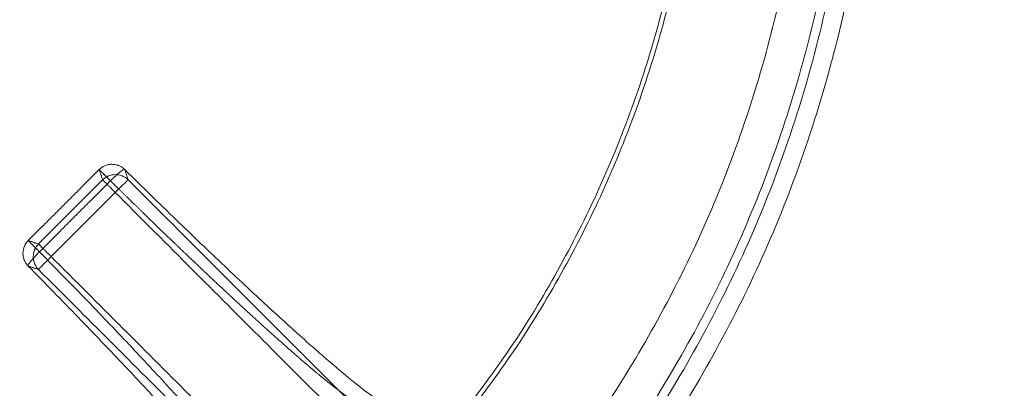
# Model space of a CAD drawing. Units: millimetres. Extents: x -185 to 185, y -1 to 539.
# Drawn here: x 24 to 78, y 114 to 134 of the extents above; entities that cross this region are included whole.
import ezdxf

# ---------------------------------------------------------------- set-up
doc = ezdxf.new("R2010")
doc.units = ezdxf.units.MM
doc.layers.add('Ecotube', color=7, linetype='Continuous', lineweight=9)

# ---------------------------------------------------------------- blocks, each defined once
blk = doc.blocks.new('Gruppe-1')
at = {"layer": 'Ecotube', "color": 7, "linetype": 'Continuous', "lineweight": 9, "transparency": 33554687}
for points, weights, degree, knots in [([(-77.724, 227.724, 8.02), (-155.448, 150, 8.02), (-77.724, 72.276, 8.02), (0, -5.448, 8.02), (77.724, 72.276, 8.02), (155.448, 150, 8.02), (77.724, 227.724, 8.02), (0, 305.448, 8.02), (-77.724, 227.724, 8.02)], [1, 0.707106781187, 1, 0.707106781187, 1, 0.707106781187, 1, 0.707106781187, 1], 2, [3.141593, 3.141593, 3.141593, 4.712389, 4.712389, 6.283185, 6.283185, 7.853982, 7.853982, 9.424778, 9.424778, 9.424778]), ([(0, 47.5), (102.5, 47.5), (102.5, 150), (102.5, 252.5), (0, 252.5), (-102.5, 252.5), (-102.5, 150), (-102.5, 47.5), (0, 47.5)], [1, 0.707106781187, 1, 0.707106781187, 1, 0.707106781187, 1, 0.707106781187, 1], 2, [0, 0, 0, 1.570796, 1.570796, 3.141593, 3.141593, 4.712389, 4.712389, 6.283185, 6.283185, 6.283185]), ([(-72.329, 222.329, 8.233), (-144.658, 150, 8.233), (-72.329, 77.671, 8.233), (0, 5.342, 8.233), (72.329, 77.671, 8.233), (144.658, 150, 8.233), (72.329, 222.329, 8.233), (0, 294.658, 8.233), (-72.329, 222.329, 8.233)], [1, 0.707106781187, 1, 0.707106781187, 1, 0.707106781187, 1, 0.707106781187, 1], 2, [3.141593, 3.141593, 3.141593, 4.712389, 4.712389, 6.283185, 6.283185, 7.853982, 7.853982, 9.424778, 9.424778, 9.424778]), ([(-71.955, 221.955, 8.074), (0, 293.91, 8.074), (71.955, 221.955, 8.074), (143.91, 150, 8.074), (71.955, 78.045, 8.074), (0, 6.09, 8.074), (-71.955, 78.045, 8.074), (-143.91, 150, 8.074), (-71.955, 221.955, 8.074)], [1, 0.707106781187, 1, 0.707106781187, 1, 0.707106781187, 1, 0.707106781187, 1], 2, [0, 0, 0, 1.570796, 1.570796, 3.141593, 3.141593, 4.712389, 4.712389, 6.283185, 6.283185, 6.283185]), ([(42.69, 112.86, -2.954), (42.644, 112.814, -1.763), (42.526, 112.84, -0.573), (42.135, 113.041, 1.867), (41.85, 113.229, 3.113), (41.127, 113.764, 5.523), (40.689, 114.111, 6.688), (39.673, 114.955, 8.895), (39.095, 115.451, 9.939), (37.821, 116.574, 11.869), (37.124, 117.201, 12.756), (35.633, 118.567, 14.345), (34.84, 119.305, 15.047), (33.184, 120.866, 16.24), (32.321, 121.69, 16.732), (30.554, 123.396, 17.49), (29.651, 124.277, 17.756), (28.742, 125.173, 17.905)], [0.999999998861, 0.999999998857, 0.999999998853, 0.999999998845, 0.99999999884, 0.999999998832, 0.999999998828, 0.99999999882, 0.999999998817, 0.99999999881, 0.999999998807, 0.999999998801, 0.999999998799, 0.999999998794, 0.999999998793, 0.99999999879, 0.999999998789, 0.999999998788], 3, [0, 0, 0, 0, 0.116911, 0.116911, 0.243067, 0.243067, 0.369222, 0.369222, 0.495378, 0.495378, 0.621533, 0.621533, 0.747689, 0.747689, 0.873844, 0.873844, 1, 1, 1, 1])]:
    blk.add_rational_spline(points, weights, degree=degree, knots=knots, dxfattribs=at)
for points, weights in [([(75.46, 83.145, 11.706), (134.692, 150, 11.706), (75.46, 216.855, 11.706)], [1, 0.748491796977, 1]), ([(74.442, 215.692, 11.238), (132.412, 150, 11.238), (74.442, 84.308, 11.238)], [1, 0.749800018713, 1]), ([(54.606, 104.74, -4.36), (92.119, 150, -4.36), (54.606, 195.26, -4.36)], [1, 0.769921447479, 1]), ([(53.816, 194.605, -4.908), (90.786, 150, -4.908), (53.816, 105.395, -4.908)], [1, 0.769921447479, 1]), ([(53.641, 105.965, -5.405), (89.791, 150, -5.405), (53.641, 194.035, -5.405)], [1, 0.772919964341, 1]), ([(52.02, 107.296, -5.87), (87.076, 150, -5.87), (52.02, 192.704, -5.87)], [1, 0.772919964341, 1]), ([(47.78, 188.175, -3.634), (78.281, 150, -3.634), (47.78, 111.825, -3.634)], [1, 0.781261045925, 1]), ([(47.952, 111.638, -1.698), (78.642, 150, -1.698), (47.952, 188.362, -1.698)], [1, 0.780865433993, 1])]:
    blk.add_rational_spline(points, weights, degree=2, dxfattribs=at)
for points, knots in [([(28.121, 125.795, 19.003), (28.208, 125.881, 19.009), (28.314, 125.954, 19.013), (28.494, 126.031, 19.015), (28.558, 126.051, 19.015), (28.656, 126.071, 19.014), (28.689, 126.076, 19.013), (28.74, 126.082, 19.012), (28.766, 126.084, 19.011), (28.791, 126.085, 19.01), (28.808, 126.085, 19.009), (28.818, 126.085, 19.009), (28.884, 126.086, 19.007), (28.946, 126.081, 19.004), (29.042, 126.063, 18.998), (29.075, 126.055, 18.996), (29.124, 126.041, 18.993), (29.153, 126.032, 18.991), (29.182, 126.021, 18.988), (29.198, 126.015, 18.987), (29.204, 126.012, 18.987), (29.287, 125.978, 18.98), (29.407, 125.919, 18.969), (29.53, 125.798, 18.951)], [0, 0, 0, 0, 0.25, 0.25, 0.375, 0.375, 0.4375, 0.4375, 0.46875, 0.484375, 0.484375, 0.5, 0.5, 0.625, 0.625, 0.6875, 0.6875, 0.71875, 0.742188, 0.742188, 0.75, 0.75, 1, 1, 1, 1]), ([(28.742, 125.173, 17.905), (28.734, 125.182, 17.906), (28.724, 125.192, 17.908), (28.707, 125.209, 17.912), (28.701, 125.215, 17.914), (28.691, 125.224, 17.916), (28.688, 125.228, 17.917), (28.681, 125.234, 17.919), (28.676, 125.239, 17.92), (28.665, 125.251, 17.924), (28.655, 125.261, 17.927), (28.638, 125.277, 17.933), (28.629, 125.286, 17.937), (28.62, 125.295, 17.941), (28.614, 125.301, 17.943), (28.61, 125.306, 17.945), (28.591, 125.325, 17.954), (28.572, 125.344, 17.963), (28.54, 125.375, 17.982), (28.529, 125.387, 17.989), (28.511, 125.404, 18.001), (28.503, 125.413, 18.007), (28.494, 125.422, 18.014), (28.487, 125.428, 18.019), (28.483, 125.432, 18.022), (28.452, 125.463, 18.046), (28.419, 125.496, 18.076), (28.365, 125.55, 18.137), (28.346, 125.569, 18.16), (28.318, 125.597, 18.199), (28.302, 125.613, 18.223), (28.286, 125.63, 18.249), (28.276, 125.639, 18.265), (28.273, 125.642, 18.271), (28.25, 125.666, 18.313), (28.226, 125.689, 18.36), (28.193, 125.722, 18.446), (28.182, 125.733, 18.477), (28.167, 125.748, 18.526), (28.158, 125.757, 18.559), (28.15, 125.765, 18.593), (28.146, 125.769, 18.612), (28.145, 125.77, 18.616), (28.142, 125.774, 18.634), (28.133, 125.782, 18.674), (28.118, 125.797, 18.803), (28.112, 125.803, 18.892), (28.121, 125.795, 19.003)], [0, 0, 0, 0, 0.03125, 0.03125, 0.046875, 0.046875, 0.054688, 0.054688, 0.0625, 0.0625, 0.09375, 0.09375, 0.109375, 0.117188, 0.117188, 0.125, 0.125, 0.1875, 0.1875, 0.21875, 0.21875, 0.234375, 0.242188, 0.242188, 0.25, 0.25, 0.375, 0.375, 0.4375, 0.4375, 0.46875, 0.492188, 0.492188, 0.5, 0.5, 0.625, 0.625, 0.6875, 0.6875, 0.71875, 0.746094, 0.746094, 0.75, 0.75, 0.875, 0.875, 1, 1, 1, 1]), ([(28.311, 125.226, 24.114), (28.497, 125.409, 24.128), (28.756, 125.516, 24.13), (29.277, 125.517, 24.111), (29.536, 125.411, 24.089), (29.72, 125.229, 24.062)], [0, 0, 0, 0, 0.5, 0.5, 1, 1, 1, 1]), ([(28.742, 125.173, 17.905), (28.827, 125.259, 17.905), (28.921, 125.351, 17.928), (29.107, 125.523, 18.031), (29.199, 125.602, 18.112), (29.355, 125.726, 18.318), (29.418, 125.769, 18.443), (29.502, 125.812, 18.7), (29.524, 125.812, 18.831), (29.53, 125.798, 18.951)], [0, 0, 0, 0, 0.25, 0.25, 0.5, 0.5, 0.75, 0.75, 1, 1, 1, 1]), ([(29.53, 125.798, 18.951), (30.481, 124.859, 18.795), (31.427, 123.935, 18.516), (33.276, 122.147, 17.722), (34.179, 121.283, 17.206), (35.912, 119.645, 15.956), (36.742, 118.87, 15.221), (38.301, 117.437, 13.557), (39.029, 116.778, 12.627), (40.361, 115.597, 10.605), (40.964, 115.076, 9.512), (42.024, 114.188, 7.199), (42.481, 113.822, 5.979), (43.234, 113.257, 3.454), (43.53, 113.058, 2.149), (43.941, 112.84, -0.439), (44.063, 112.812, -1.72), (44.107, 112.864, -3)], [0, 0, 0, 0, 0.125769, 0.125769, 0.251537, 0.251537, 0.377306, 0.377306, 0.503074, 0.503074, 0.628843, 0.628843, 0.754612, 0.754612, 0.88038, 0.88038, 1, 1, 1, 1]), ([(28.311, 125.226, 24.114), (28.317, 125.22, 24.19), (28.328, 125.209, 24.257), (28.348, 125.189, 24.344), (28.355, 125.182, 24.37), (28.366, 125.172, 24.407), (28.372, 125.165, 24.427), (28.378, 125.159, 24.446), (28.382, 125.155, 24.456), (28.382, 125.155, 24.457), (28.407, 125.13, 24.527), (28.434, 125.103, 24.583), (28.474, 125.063, 24.655), (28.487, 125.05, 24.676), (28.507, 125.03, 24.706), (28.518, 125.019, 24.722), (28.529, 125.008, 24.737), (28.535, 125.002, 24.745), (28.536, 125.001, 24.746), (28.581, 124.956, 24.803), (28.622, 124.915, 24.844), (28.677, 124.86, 24.889), (28.695, 124.842, 24.902), (28.719, 124.818, 24.919), (28.734, 124.803, 24.928), (28.747, 124.79, 24.936), (28.754, 124.783, 24.94), (28.754, 124.783, 24.94), (28.782, 124.755, 24.955), (28.805, 124.732, 24.966), (28.836, 124.701, 24.978), (28.846, 124.691, 24.981), (28.859, 124.678, 24.985), (28.866, 124.672, 24.987), (28.871, 124.666, 24.989), (28.875, 124.662, 24.99), (28.876, 124.661, 24.99), (28.892, 124.645, 24.995), (28.904, 124.633, 24.998), (28.92, 124.617, 25.001), (28.925, 124.612, 25.002), (28.932, 124.605, 25.003), (28.934, 124.603, 25.003), (28.939, 124.598, 25.004), (28.939, 124.598, 25.004), (28.949, 124.588, 25.006), (28.955, 124.582, 25.006), (28.963, 124.574, 25.007), (28.965, 124.572, 25.007), (28.97, 124.567, 25.008), (28.972, 124.565, 25.008), (28.987, 124.55, 25.009), (28.997, 124.54, 25.01), (29.007, 124.53, 25.01)], [0, 0, 0, 0, 0.125, 0.125, 0.1875, 0.1875, 0.21875, 0.242187, 0.242187, 0.25, 0.25, 0.375, 0.375, 0.4375, 0.4375, 0.46875, 0.492187, 0.492187, 0.5, 0.5, 0.625, 0.625, 0.6875, 0.6875, 0.71875, 0.746094, 0.746094, 0.75, 0.75, 0.8125, 0.8125, 0.84375, 0.84375, 0.859375, 0.867187, 0.867187, 0.875, 0.875, 0.90625, 0.90625, 0.921875, 0.921875, 0.929687, 0.929687, 0.9375, 0.9375, 0.953125, 0.953125, 0.960937, 0.960937, 0.96875, 0.96875, 1, 1, 1, 1]), ([(29.72, 125.229, 24.062), (29.709, 125.222, 24.315), (29.627, 125.143, 24.561), (29.364, 124.886, 24.909), (29.186, 124.709, 25.01), (29.007, 124.53, 25.01)], [0, 0, 0, 0, 0.5, 0.5, 1, 1, 1, 1]), ([(24.202, 120.47, 18.951), (24.141, 120.532, 18.96), (24.096, 120.593, 18.967), (24.045, 120.676, 18.976), (24.031, 120.702, 18.978), (24.013, 120.739, 18.982), (24.003, 120.759, 18.983), (23.995, 120.778, 18.985), (23.991, 120.788, 18.986), (23.99, 120.789, 18.986), (23.962, 120.86, 18.992), (23.943, 120.926, 18.996), (23.925, 121.022, 19.002), (23.921, 121.053, 19.004), (23.917, 121.099, 19.006), (23.916, 121.122, 19.007), (23.915, 121.145, 19.008), (23.915, 121.16, 19.008), (23.915, 121.166, 19.009), (23.915, 121.312, 19.014), (23.944, 121.446, 19.016), (24.046, 121.686, 19.013), (24.119, 121.792, 19.009), (24.205, 121.879, 19.003)], [0, 0, 0, 0, 0.125, 0.125, 0.1875, 0.1875, 0.21875, 0.242187, 0.242187, 0.25, 0.25, 0.375, 0.375, 0.4375, 0.4375, 0.46875, 0.484375, 0.484375, 0.5, 0.5, 0.75, 0.75, 1, 1, 1, 1]), ([(24.205, 121.879, 19.003), (24.197, 121.888, 18.892), (24.203, 121.882, 18.803), (24.214, 121.871, 18.706), (24.218, 121.866, 18.68), (24.223, 121.861, 18.65), (24.225, 121.86, 18.641), (24.227, 121.857, 18.631), (24.228, 121.856, 18.625), (24.229, 121.855, 18.62), (24.23, 121.855, 18.618), (24.229, 121.855, 18.619), (24.246, 121.839, 18.541), (24.266, 121.818, 18.474), (24.3, 121.785, 18.389), (24.311, 121.774, 18.363), (24.328, 121.756, 18.327), (24.338, 121.746, 18.307), (24.348, 121.737, 18.288), (24.354, 121.731, 18.278), (24.354, 121.73, 18.277), (24.393, 121.691, 18.208), (24.432, 121.653, 18.157), (24.486, 121.599, 18.096), (24.503, 121.582, 18.079), (24.528, 121.557, 18.056), (24.542, 121.543, 18.043), (24.555, 121.53, 18.032), (24.562, 121.522, 18.026), (24.563, 121.522, 18.026), (24.591, 121.494, 18.004), (24.614, 121.471, 17.989), (24.646, 121.439, 17.97), (24.656, 121.429, 17.964), (24.67, 121.415, 17.957), (24.677, 121.408, 17.953), (24.684, 121.401, 17.95), (24.688, 121.397, 17.948), (24.689, 121.396, 17.948), (24.705, 121.38, 17.94), (24.717, 121.368, 17.936), (24.734, 121.351, 17.929), (24.742, 121.343, 17.926), (24.749, 121.335, 17.924), (24.754, 121.331, 17.922), (24.755, 121.329, 17.922), (24.787, 121.298, 17.912), (24.81, 121.275, 17.908), (24.827, 121.258, 17.905)], [0, 0, 0, 0, 0.125, 0.125, 0.1875, 0.1875, 0.21875, 0.21875, 0.234375, 0.246094, 0.246094, 0.25, 0.25, 0.375, 0.375, 0.4375, 0.4375, 0.46875, 0.492188, 0.492188, 0.5, 0.5, 0.625, 0.625, 0.6875, 0.6875, 0.71875, 0.742188, 0.742188, 0.75, 0.75, 0.8125, 0.8125, 0.84375, 0.84375, 0.859375, 0.867188, 0.867188, 0.875, 0.875, 0.90625, 0.90625, 0.921875, 0.929688, 0.929688, 0.9375, 0.9375, 1, 1, 1, 1]), ([(24.202, 120.47, 18.951), (24.188, 120.476, 18.831), (24.188, 120.498, 18.7), (24.231, 120.582, 18.443), (24.274, 120.645, 18.318), (24.398, 120.801, 18.112), (24.477, 120.893, 18.031), (24.649, 121.079, 17.928), (24.741, 121.173, 17.905), (24.827, 121.258, 17.905)], [0, 0, 0, 0, 0.25, 0.25, 0.5, 0.5, 0.75, 0.75, 1, 1, 1, 1]), ([(24.771, 120.28, 24.062), (24.589, 120.464, 24.089), (24.483, 120.723, 24.111), (24.484, 121.244, 24.13), (24.591, 121.503, 24.128), (24.774, 121.689, 24.114)], [0, 0, 0, 0, 0.5, 0.5, 1, 1, 1, 1]), ([(25.47, 120.993, 25.01), (25.465, 120.998, 25.01), (25.46, 121.003, 25.01), (25.452, 121.011, 25.009), (25.449, 121.014, 25.009), (25.444, 121.019, 25.009), (25.44, 121.023, 25.008), (25.433, 121.03, 25.008), (25.428, 121.035, 25.008), (25.42, 121.043, 25.007), (25.418, 121.045, 25.006), (25.412, 121.051, 25.006), (25.408, 121.055, 25.005), (25.398, 121.065, 25.004), (25.388, 121.074, 25.002), (25.372, 121.09, 24.999), (25.367, 121.096, 24.998), (25.358, 121.105, 24.995), (25.355, 121.108, 24.995), (25.349, 121.114, 24.993), (25.344, 121.119, 24.992), (25.327, 121.136, 24.987), (25.31, 121.153, 24.982), (25.279, 121.184, 24.97), (25.268, 121.195, 24.965), (25.25, 121.213, 24.957), (25.239, 121.224, 24.952), (25.228, 121.235, 24.946), (25.222, 121.241, 24.942), (25.22, 121.243, 24.941), (25.192, 121.271, 24.926), (25.159, 121.304, 24.905), (25.103, 121.36, 24.859), (25.084, 121.379, 24.841), (25.053, 121.409, 24.81), (25.036, 121.427, 24.791), (25.017, 121.446, 24.769), (25.007, 121.456, 24.756), (25.003, 121.46, 24.751), (24.977, 121.486, 24.717), (24.95, 121.513, 24.678), (24.91, 121.553, 24.607), (24.897, 121.566, 24.581), (24.877, 121.586, 24.539), (24.866, 121.597, 24.513), (24.856, 121.607, 24.486), (24.85, 121.613, 24.47), (24.848, 121.615, 24.464), (24.818, 121.645, 24.381), (24.786, 121.677, 24.266), (24.774, 121.689, 24.114)], [0, 0, 0, 0, 0.015625, 0.015625, 0.023437, 0.023437, 0.03125, 0.03125, 0.046875, 0.046875, 0.054687, 0.054687, 0.0625, 0.0625, 0.09375, 0.09375, 0.109375, 0.109375, 0.117187, 0.117187, 0.125, 0.125, 0.1875, 0.1875, 0.21875, 0.21875, 0.234375, 0.246094, 0.246094, 0.25, 0.25, 0.375, 0.375, 0.4375, 0.4375, 0.46875, 0.492187, 0.492187, 0.5, 0.5, 0.625, 0.625, 0.6875, 0.6875, 0.71875, 0.742187, 0.742187, 0.75, 0.75, 1, 1, 1, 1]), ([(24.827, 121.258, 17.905), (25.723, 120.349, 17.756), (26.604, 119.446, 17.49), (28.31, 117.679, 16.732), (29.134, 116.816, 16.24), (30.695, 115.16, 15.047), (31.433, 114.367, 14.345), (32.799, 112.876, 12.757), (33.426, 112.179, 11.869), (34.549, 110.905, 9.939), (35.045, 110.327, 8.895), (35.888, 109.311, 6.688), (36.236, 108.873, 5.524), (36.771, 108.15, 3.113), (36.959, 107.865, 1.867), (37.16, 107.474, -0.573), (37.186, 107.356, -1.763), (37.14, 107.31, -2.954)], [0, 0, 0, 0, 0.126154, 0.126154, 0.252308, 0.252308, 0.378462, 0.378462, 0.504616, 0.504616, 0.63077, 0.63077, 0.756923, 0.756923, 0.883077, 0.883077, 1, 1, 1, 1]), ([(25.47, 120.993, 25.01), (25.291, 120.814, 25.01), (25.114, 120.636, 24.909), (24.857, 120.373, 24.561), (24.778, 120.291, 24.315), (24.771, 120.28, 24.062)], [0, 0, 0, 0, 0.5, 0.5, 1, 1, 1, 1]), ([(37.136, 105.893, -3), (37.188, 105.937, -1.72), (37.16, 106.059, -0.439), (36.942, 106.47, 2.149), (36.743, 106.766, 3.455), (36.178, 107.519, 5.98), (35.812, 107.976, 7.199), (34.924, 109.036, 9.512), (34.402, 109.639, 10.605), (33.222, 110.971, 12.627), (32.563, 111.7, 13.557), (31.13, 113.258, 15.221), (30.355, 114.088, 15.956), (28.717, 115.821, 17.206), (27.853, 116.724, 17.722), (26.065, 118.573, 18.516), (25.141, 119.519, 18.795), (24.202, 120.47, 18.951)], [0, 0, 0, 0, 0.119631, 0.119631, 0.245398, 0.245398, 0.371165, 0.371165, 0.496932, 0.496932, 0.622699, 0.622699, 0.748466, 0.748466, 0.874233, 0.874233, 1, 1, 1, 1])]:
    blk.add_open_spline(points, degree=3, knots=knots, dxfattribs=at)
for points in [[(24.205, 121.879, 19.003), (28.121, 125.795, 19.003)], [(28.121, 125.795, 19.003), (28.311, 125.226, 24.114)], [(29.53, 125.798, 18.951), (29.72, 125.229, 24.062)], [(28.311, 125.226, 24.114), (24.774, 121.689, 24.114)], [(28.742, 125.173, 17.905), (24.827, 121.258, 17.905)], [(29.72, 125.229, 24.062), (93.058, 61.891, 25.052)], [(25.47, 120.993, 25.01), (29.007, 124.53, 25.01)], [(29.007, 124.53, 25.01), (92.345, 61.192, 26)], [(24.774, 121.689, 24.114), (24.205, 121.879, 19.003)], [(88.808, 57.655, 26), (25.47, 120.993, 25.01)], [(24.771, 120.28, 24.062), (24.202, 120.47, 18.951)], [(88.109, 56.942, 25.052), (24.771, 120.28, 24.062)]]:
    blk.add_open_spline(points, degree=1, dxfattribs=at)

msp = doc.modelspace()

# ---------------------------------------------------------------- block references
at = {"layer": 'Ecotube', "color": 7, "transparency": 33554687}
msp.add_blockref('Gruppe-1', (0, 0), dxfattribs=at)

doc.saveas('drawing.dxf')
